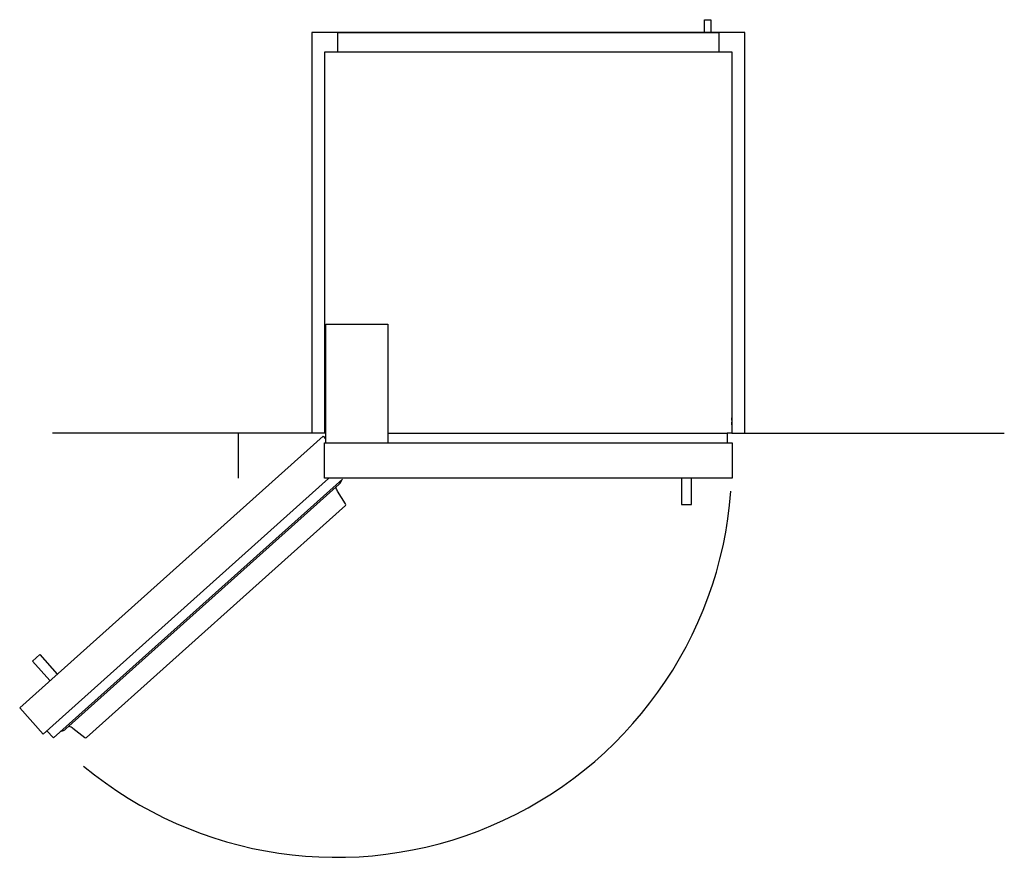
# Model space of a CAD drawing. Extents: x -70 to 3810, y 0 to 3478.
# Drawn here: x -70 to 1464, y 2172 to 3478 of the extents above; entities that cross this region are included whole.
import ezdxf

# ---------------------------------------------------------------- set-up
doc = ezdxf.new("R2010")
doc.units = 0
doc.header["$LTSCALE"] = 19.36
doc.layers.add('FISHER___PAYKEL', color=7, linetype='CONTINUOUS')

msp = doc.modelspace()

# ---------------------------------------------------------------- linework, layer by layer
at = {"layer": 'FISHER___PAYKEL', "color": 7, "linetype": 'CONTINUOUS'}
for p, q in [((425.5, 3428.2), (1019.5, 3428.2)), ((503.6, 2833.4), (1032.2, 2833.4)), ((406.6, 2818.2), (1032.2, 2818.2))]:
    msp.add_line(p, q, dxfattribs=at)
at = {"layer": 'FISHER___PAYKEL', "color": 5}
for p, q in [((405.5, 2833.4), (-19.5, 2833.4)), ((1039.5, 2833.4), (1464.5, 2833.4))]:
    msp.add_line(p, q, dxfattribs=at)
at = {"layer": 'FISHER___PAYKEL', "color": 7, "linetype": 'CONTINUOUS'}
for points in [[(997, 3458.2), (997, 3478.2), (1007, 3478.2), (1007, 3458.2)], [(406.6, 2833.4), (406.6, 3003.2), (503.6, 3003.2), (503.6, 2818.2)], [(961.3, 2763.2), (961.3, 2722.2), (976.7, 2722.2), (976.7, 2763.2)]]:
    msp.add_lwpolyline(points, dxfattribs=at)
at = {"layer": 'FISHER___PAYKEL', "color": 1}
msp.add_lwpolyline([(1060, 2833.4), (1060, 3458.2), (385, 3458.2), (385, 2833.4), (270, 2833.4), (270, 2763.2)], dxfattribs=at)
at = {"layer": 'FISHER___PAYKEL', "color": 7, "linetype": 'CONTINUOUS'}
msp.add_lwpolyline([(1019.5, 3428.2), (1039.5, 3428.2), (1039.5, 2833.4), (1032.2, 2833.4), (1032.2, 2818.2), (1040, 2818.2), (1040, 2763.2), (405, 2763.2), (405, 2818.2), (406.6, 2818.2), (406.6, 2833.4), (405.5, 2833.4), (405.5, 3428.2), (425.5, 3428.2), (425.5, 3458.2), (1019.5, 3458.2)], close=True, dxfattribs=at)
at = {"layer": 'FISHER___PAYKEL', "color": 216}
for points in [[(411.1, 2762.7), (-33.7, 2364.2), (-70.4, 2405.2), (402.6, 2828.8), (406.4, 2824.6)], [(-27.9, 2369.4), (-17.7, 2358.1), (432.6, 2761.5)], [(-23.2, 2447.4), (-50.6, 2477.9), (-39.1, 2488.2), (-11.8, 2457.7)]]:
    msp.add_lwpolyline(points, dxfattribs=at)
for points in [[(-5.9, 2368.6, 0.145806), (1.4, 2372.1), (427.6, 2753.9, 0.145806), (431.8, 2760.8)], [(6.2, 2376.4, -0.133647), (12.6, 2373.3), (30.9, 2358.7, 0.365948), (33.5, 2358.7), (437.3, 2720.5, 0.365948), (437.7, 2723.1), (425.2, 2742.9, -0.133647), (422.8, 2749.6)]]:
    msp.add_lwpolyline(points, format="xyb", dxfattribs=at)
at = {"layer": 'FISHER___PAYKEL', "color": 7, "linetype": 'CONTINUOUS'}
for centre, start, end in [((435, 2852), 169.5653, 190.4347), ((1010, 2852), 349.5653, 10.4347)]:
    msp.add_arc(centre, 30, start, end, dxfattribs=at)
at = {"layer": 'FISHER___PAYKEL', "color": 216}
msp.add_arc((423.3, 2788.6), 616.7, 230.2731, 355.7326, dxfattribs=at)

doc.saveas('drawing.dxf')
